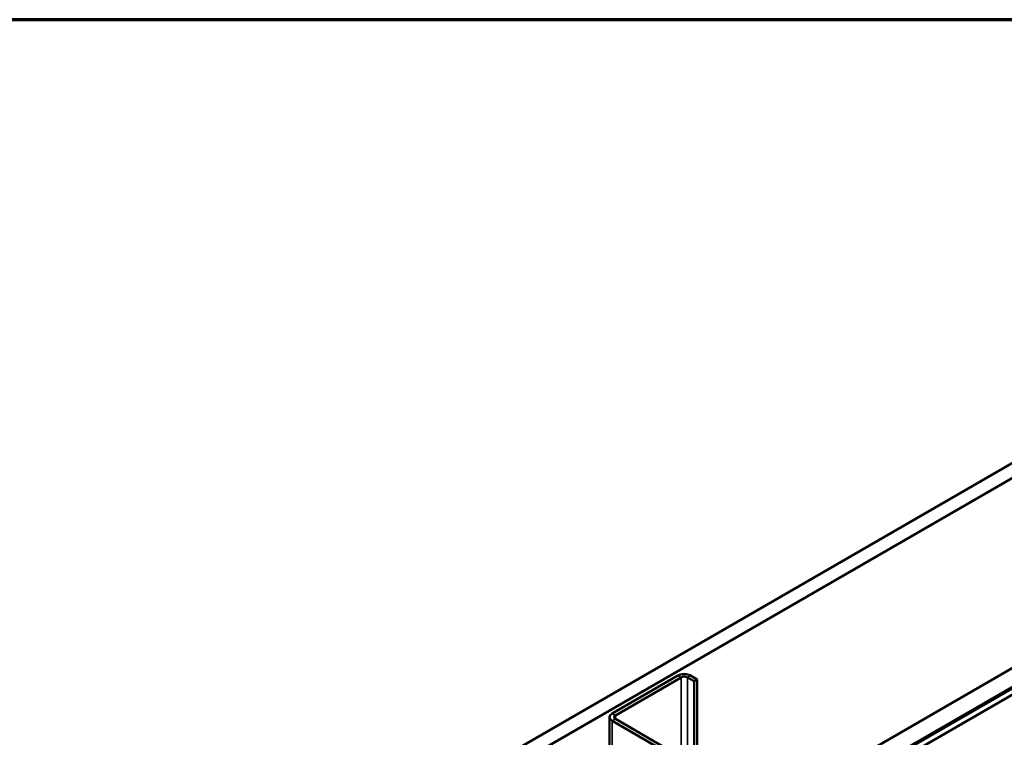
# Model space of a CAD drawing. Units: inches. Extents: x 0.6 to 33.4, y 0.6 to 21.4.
# Drawn here: x 25.5 to 29, y 18.8 to 21.4 of the extents above; entities that cross this region are included whole.
import ezdxf

# ---------------------------------------------------------------- set-up
doc = ezdxf.new("R2010")
doc.units = ezdxf.units.IN
doc.header["$LTSCALE"] = 2
doc.header["$MEASUREMENT"] = 0
doc.layers.get('0').update_dxf_attribs({"lineweight": 13})
for name, color, linetype, lineweight in [('Border (ANSI)', 7, 'Continuous', 70), ('Visible (ANSI)', 7, 'Continuous', 50), ('Visible Narrow (ANSI)', 7, 'Continuous', 35)]:
    doc.layers.add(name, color=color, linetype=linetype, lineweight=lineweight)

# ---------------------------------------------------------------- blocks, each defined once
blk = doc.blocks.new('Borders ATAS A Border')
at = {"layer": 'Border (ANSI)'}
blk.add_line((16.7, 10.7), (0.3, 10.7), dxfattribs=at)

msp = doc.modelspace()

# ---------------------------------------------------------------- linework, layer by layer
at = {"layer": 'Visible (ANSI)'}
for p, q in [((25.60411, 17.79949), (31.26097, 21.06548)), ((31.30811, 21.03826), (25.65125, 17.77228)), ((26.24617, 17.4288), (31.90302, 20.69479)), ((26.30509, 17.39478), (31.96195, 20.66077)), ((31.96289, 20.66022), (26.30603, 17.39424)), ((26.30981, 17.39206), (31.96666, 20.65805)), ((31.98636, 20.64667), (26.32951, 17.38068)), ((27.85884, 19.02995), (27.62125, 18.89278)), ((27.63257, 18.88625), (27.87015, 19.02342)), ((27.89278, 19.02342), (27.9173, 19.00927)), ((27.92861, 19.0158), (27.9041, 19.02995)), ((27.9173, 19.00927), (27.92861, 19.0158)), ((27.9173, 18.7088), (27.9173, 19.00927)), ((27.92861, 18.70227), (27.92861, 19.0158)), ((27.61188, 18.87972), (27.61188, 18.2173)), ((27.62125, 18.86665), (28.14168, 18.56618)), ((28.153, 18.57272), (27.63257, 18.87319))]:
    msp.add_line(p, q, dxfattribs=at)
for centre, major_axis, start_param, end_param in [((27.88147, 19.01689), (-0.032, 0), 3.9269908, 5.4977871), ((27.88147, 19.01689), (0.016, 0), 0.7853982, 2.3561945), ((27.64388, 18.87972), (-0.032, 0), 5.4977871, 7.0685835), ((27.64388, 18.87972), (-0.016, 0), 5.4977871, 7.0685835)]:
    msp.add_ellipse(centre, major_axis=major_axis, ratio=0.5773503, start_param=start_param, end_param=end_param, dxfattribs=at)
at = {"layer": 'Visible Narrow (ANSI)'}
for p, q in [((27.85884, 19.02995), (27.87015, 19.02342)), ((27.87015, 19.02342), (27.87015, 18.73601)), ((27.9041, 19.02995), (27.89278, 19.02342)), ((27.89278, 19.02342), (27.89278, 18.72295)), ((27.62125, 18.89278), (27.63257, 18.88625)), ((27.62125, 18.86665), (27.63257, 18.87319)), ((27.62125, 18.22271), (27.62125, 18.86665)), ((27.63257, 18.88625), (27.63257, 18.87319))]:
    msp.add_line(p, q, dxfattribs=at)

# ---------------------------------------------------------------- block references
at = {"xscale": 2, "yscale": 2, "zscale": 2}
msp.add_blockref('Borders ATAS A Border', (0, 0), dxfattribs=at)

doc.saveas('drawing.dxf')
